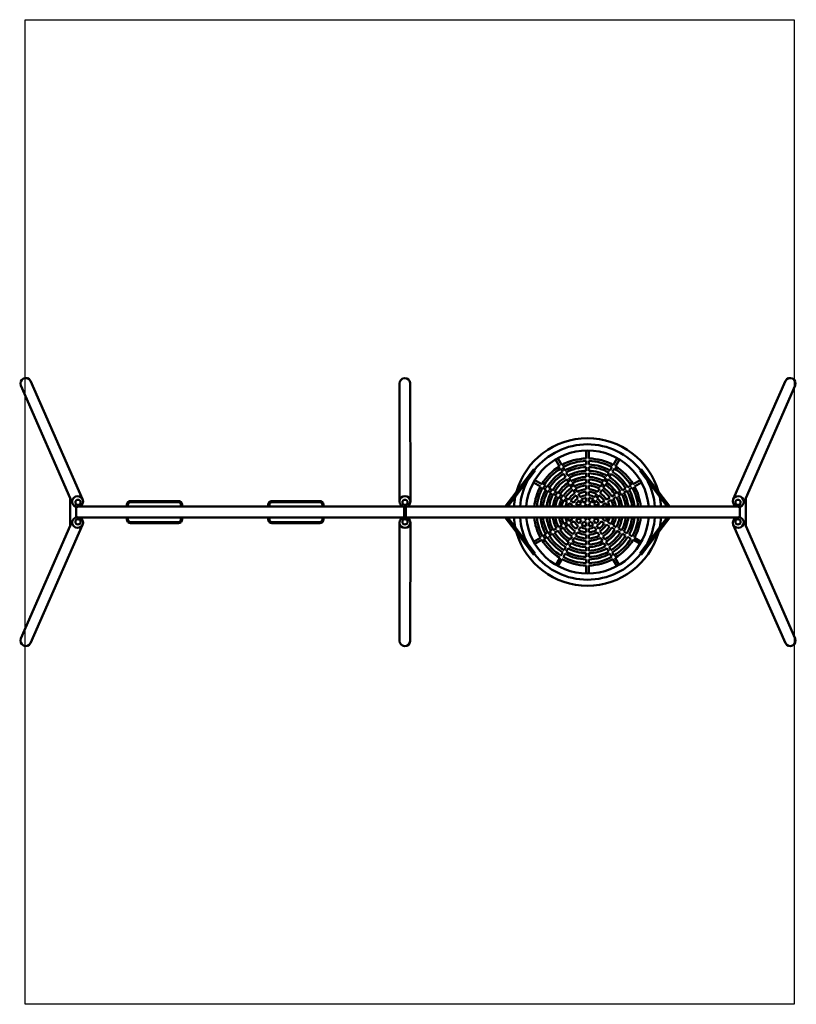
# Model space of a CAD drawing. Units: millimetres. Extents: x 177 to 6491, y 267 to 8267.
import ezdxf
from ezdxf.lldxf.tags import DXFTag

# ---------------------------------------------------------------- set-up
doc = ezdxf.new("R2010")
doc.units = ezdxf.units.MM
doc.header["$MEASUREMENT"] = 0
doc.layers.add('Falling space', color=21, linetype='New Line1', lineweight=30)
doc.layers.add('Olladnenya', color=80, linetype='Continuous', lineweight=50)
tags = doc.linetypes.add('New Line1', pattern=[0.7, 0.2, -0.5]).pattern_tags.tags
tags[6:7] = [DXFTag(74, 4), DXFTag(75, 0), DXFTag(340, '0'), DXFTag(46, 1.0), DXFTag(50, 0.0), DXFTag(44, 0.0), DXFTag(45, 0.0)]
tags[4:5] = [DXFTag(74, 4), DXFTag(75, 0), DXFTag(340, '0'), DXFTag(46, 1.0), DXFTag(50, 0.0), DXFTag(44, 0.0), DXFTag(45, 0.0)]

# ---------------------------------------------------------------- blocks, each defined once
blk = doc.blocks.new('IGZD15')
at = {"layer": 'Olladnenya'}
for p, q in [((4195.4, 500.4), (4195.4, 435.3)), ((4216.4, 500.3), (4216.4, 435.3)), ((3978, 371.4), (3945.5, 427.7)), ((3996.2, 381.9), (3963.7, 438.2)), ((4195.4, 415.3), (4195.4, 385.3)), ((4216.4, 415.3), (4216.4, 385.3)), ((4414.4, 381.9), (4446.9, 438.2)), ((4432.6, 371.4), (4465.1, 427.7)), ((3535.7, 44.5), (3769.3, 347.9)), ((3780.6, 336.6), (3558.3, 44.5)), ((4003, 328), (3988, 354)), ((4021.2, 338.6), (4006.2, 364.6)), ((4046.2, 295.3), (4031.2, 321.3)), ((4195.4, 365.3), (4195.4, 335.3)), ((4216.4, 365.3), (4216.4, 335.3)), ((4364.4, 295.3), (4379.4, 321.3)), ((4389.4, 338.6), (4404.4, 364.6)), ((4407.6, 328), (4422.6, 354)), ((4630.1, 336.6), (4852.3, 44.5)), ((4874.9, 44.5), (4641.4, 347.9)), ((3823.2, 208.4), (3766.9, 240.9)), ((3833.7, 226.6), (3777.4, 259.1)), ((4028.1, 284.7), (4013, 310.7)), ((4053.1, 241.4), (4038.1, 267.4)), ((4071.2, 251.9), (4056.2, 277.9)), ((4195.4, 315.3), (4195.4, 285.3)), ((4195.4, 265.3), (4195.4, 235.2)), ((4216.4, 315.3), (4216.4, 285.2)), ((4216.4, 265.2), (4216.4, 235.2)), ((4339.4, 251.9), (4354.4, 277.9)), ((4357.6, 241.4), (4372.6, 267.4)), ((4382.6, 284.7), (4397.6, 310.7)), ((4633, 259.4), (4576.7, 226.9)), ((4643.5, 241.2), (4587.2, 208.7)), ((3866.5, 183.3), (3840.5, 198.3)), ((3877, 201.5), (3851, 216.5)), ((3909.8, 158.3), (3883.9, 173.3)), ((3920.3, 176.5), (3894.3, 191.5)), ((3963.6, 151.5), (3937.6, 166.5)), ((4078.1, 198), (4063.1, 224)), ((4096.2, 208.6), (4081.2, 234.6)), ((4103.1, 154.7), (4088.1, 180.7)), ((4121.2, 165.2), (4106.2, 191.3)), ((4195.4, 215.2), (4195.4, 185.2)), ((4195.4, 165.2), (4195.4, 135.1)), ((4216.4, 215.2), (4216.4, 185.1)), ((4216.4, 165.1), (4216.4, 135)), ((4289.4, 165.2), (4304.4, 191.3)), ((4307.5, 154.7), (4322.5, 180.7)), ((4314.4, 208.6), (4329.4, 234.6)), ((4332.6, 198), (4347.6, 224)), ((4472.8, 166.8), (4446.8, 151.8)), ((4516.1, 191.9), (4490.1, 176.9)), ((4526.6, 173.7), (4500.6, 158.7)), ((4559.4, 216.9), (4533.4, 201.9)), ((4569.9, 198.7), (4543.9, 183.7)), ((0, 113.3), (0, -113.3)), ((3953.2, 133.3), (3927.2, 148.3)), ((3996.5, 108.3), (3970.5, 123.3)), ((4007, 126.5), (3981, 141.5)), ((4039.9, 83.2), (4013.8, 98.2)), ((4050.3, 101.4), (4024.3, 116.5)), ((4093.7, 76.4), (4067.7, 91.4)), ((4128.2, 111.2), (4113.1, 137.3)), ((4146.3, 121.9), (4131.3, 147.9)), ((4153.3, 67.7), (4138.2, 93.8)), ((4171.4, 78.4), (4156.3, 104.5)), ((4195.4, 115), (4195.4, 84.9)), ((4216.4, 114.9), (4216.4, 84.7)), ((4239.3, 78.4), (4254.3, 104.5)), ((4257.3, 67.7), (4272.4, 93.8)), ((4264.4, 121.9), (4279.4, 147.9)), ((4282.5, 111.2), (4297.5, 137.3)), ((4342.8, 91.7), (4316.7, 76.7)), ((4386.1, 116.8), (4360.1, 101.8)), ((4396.6, 98.6), (4370.6, 83.6)), ((4429.5, 141.8), (4403.5, 126.8)), ((4439.9, 123.6), (4413.9, 108.6)), ((4483.3, 148.7), (4457.3, 133.6)), ((5492.4, 113.3), (5492.4, -113.3)), ((2714.2, 42.8), (2714.2, -42.8)), ((2719.2, 42.2), (2719.2, -42.2)), ((2724.2, 42.2), (2724.2, -42.2)), ((2729.2, 42.8), (2729.2, -42.8)), ((4083.3, 58.1), (4057.2, 73.2)), ((4107, 44.5), (4100.7, 48.1)), ((4137.2, 51.3), (4111.1, 66.3)), ((4166.7, 44.5), (4163.4, 50.1)), ((4190.9, 44.5), (4181.4, 60.9)), ((4195.4, 64.7), (4195.4, 44.5)), ((4216.4, 64.5), (4216.4, 44.5)), ((4219.7, 44.5), (4229.2, 60.9)), ((4243.9, 44.5), (4247.2, 50.1)), ((4299.3, 66.7), (4273.2, 51.6)), ((4309.8, 48.5), (4302.9, 44.5)), ((4353.2, 73.5), (4327.2, 58.5)), ((3535.7, -44.5), (3769.3, -347.9)), ((3780.6, -336.6), (3558.3, -44.5)), ((4083.6, -57.9), (4057.6, -73)), ((4094.1, -76.1), (4068.1, -91.2)), ((4107, -44.5), (4101, -47.9)), ((4137.6, -51), (4111.5, -66.1)), ((4139.8, -94), (4154.8, -67.9)), ((4158, -104.4), (4173.1, -78.2)), ((4164.9, -50.5), (4168.4, -44.5)), ((4183.3, -60.7), (4192.6, -44.5)), ((4195.4, -44.5), (4195.4, -63.8)), ((4216.4, -44.5), (4216.4, -63.6)), ((4227.4, -60.7), (4218, -44.5)), ((4252.6, -104.4), (4237.5, -78.2)), ((4245.7, -50.5), (4242.3, -44.5)), ((4270.9, -94), (4255.8, -67.9)), ((4298.9, -66.4), (4272.7, -51.3)), ((4309.5, -48.3), (4302.9, -44.5)), ((4342.3, -91.5), (4316.3, -76.4)), ((4352.9, -73.3), (4326.9, -58.3)), ((4630.1, -336.6), (4852.3, -44.5)), ((4874.9, -44.5), (4641.4, -347.9)), ((3910.2, -158.1), (3884.2, -173.1)), ((3953.5, -133.1), (3927.5, -148.1)), ((3964, -151.3), (3938.1, -166.3)), ((3996.9, -108.1), (3970.9, -123.1)), ((4007.4, -126.2), (3981.4, -141.2)), ((4040.2, -83), (4014.2, -98)), ((4050.7, -101.2), (4024.7, -116.2)), ((4089.7, -180.8), (4104.7, -154.8)), ((4114.7, -137.4), (4129.7, -111.4)), ((4133, -147.8), (4148, -121.8)), ((4195.4, -84), (4195.4, -114.1)), ((4195.4, -134.2), (4195.4, -164.3)), ((4216.4, -83.8), (4216.4, -114)), ((4216.4, -134.1), (4216.4, -164.2)), ((4277.7, -147.8), (4262.6, -121.8)), ((4295.9, -137.4), (4280.9, -111.4)), ((4320.9, -180.8), (4305.9, -154.8)), ((4385.7, -116.5), (4359.7, -101.5)), ((4396.2, -98.4), (4370.2, -83.4)), ((4429, -141.6), (4403, -126.6)), ((4439.6, -123.4), (4413.6, -108.4)), ((4472.4, -166.6), (4446.4, -151.6)), ((4482.9, -148.4), (4456.9, -133.4)), ((4526.2, -173.5), (4500.2, -158.5)), ((3823.6, -208.1), (3767.3, -240.7)), ((3834.1, -226.3), (3777.8, -258.8)), ((3866.9, -183.1), (3840.9, -198.1)), ((3877.4, -201.3), (3851.4, -216.3)), ((3920.7, -176.3), (3894.7, -191.3)), ((4064.7, -224.1), (4079.7, -198.1)), ((4082.9, -234.6), (4097.9, -208.6)), ((4107.9, -191.2), (4122.9, -165.2)), ((4195.4, -184.3), (4195.4, -214.3)), ((4195.4, -234.3), (4195.4, -264.4)), ((4216.4, -184.2), (4216.4, -214.3)), ((4216.4, -234.3), (4216.4, -264.3)), ((4302.7, -191.2), (4287.7, -165.2)), ((4327.7, -234.6), (4312.7, -208.6)), ((4346, -224.1), (4330.9, -198.1)), ((4515.7, -191.6), (4489.7, -176.6)), ((4559, -216.6), (4533, -201.6)), ((4569.5, -198.5), (4543.5, -183.5)), ((4632.6, -259.2), (4576.3, -226.7)), ((4643.1, -241), (4586.9, -208.5)), ((4014.7, -310.8), (4029.7, -284.8)), ((4032.9, -321.3), (4047.9, -295.3)), ((4039.7, -267.5), (4054.7, -241.5)), ((4057.9, -277.9), (4072.9, -251.9)), ((4195.4, -284.4), (4195.4, -314.4)), ((4216.4, -284.3), (4216.4, -314.4)), ((4352.7, -277.9), (4337.7, -251.9)), ((4371, -267.5), (4356, -241.5)), ((4377.7, -321.3), (4362.7, -295.3)), ((4396, -310.8), (4381, -284.8)), ((3947.2, -427.8), (3979.7, -371.4)), ((3965.4, -438.2), (3997.9, -381.9)), ((3989.7, -354.1), (4004.7, -328.1)), ((4007.9, -364.6), (4022.9, -338.6)), ((4195.4, -334.4), (4195.4, -364.4)), ((4195.4, -384.4), (4195.4, -414.4)), ((4216.4, -334.4), (4216.4, -364.4)), ((4216.4, -384.4), (4216.4, -414.4)), ((4402.7, -364.6), (4387.7, -338.6)), ((4421, -354.1), (4406, -328.1)), ((4445.2, -438.2), (4412.7, -381.9)), ((4463.5, -427.8), (4431, -371.4)), ((4195.4, -434.4), (4195.4, -499.5)), ((4216.4, -434.4), (4216.4, -499.4))]:
    blk.add_line(p, q, dxfattribs=at)
for points in [[(101.6, 103.7), (-322.6, 1066.4, 0.941262), (-401.3, 1027.8), (19.8, 68.4, 0.999706)], [(2766.3, 86.4), (2764.7, 1049.2, 0.941262), (2677.1, 1045.5), (2677.1, 87, 0.999706)], [(5390.8, 103.7), (5815.4, 1066.4, -0.941262), (5894.1, 1027.8), (5472.6, 68.4, -0.999706)], [(101.6, -103.7), (-322.6, -1066.4, -0.941262), (-401.3, -1027.8), (19.8, -68.4, -0.999706)], [(2766.3, -86.4), (2764.7, -1049.2, -0.941262), (2677.1, -1045.5), (2677.1, -87, -0.999706)], [(5390.8, -103.7), (5815.4, -1066.4, 0.941262), (5894.1, -1027.8), (5472.6, -68.4, 0.999706)]]:
    blk.add_lwpolyline(points, format="xyb", close=True, dxfattribs=at)
for points in [[(19.8, 68.4, -0.949389), (101.3, 104.5)], [(460.2, 44.5), (460.2, 59.6, -0.414214), (490.2, 89.6), (880.3, 89.6, -0.414214), (910.3, 59.6), (910.3, 44.5)], [(1610.2, 44.5), (1610.2, 59.6, -0.414214), (1640.2, 89.6), (2030.3, 89.6, -0.414214), (2060.3, 59.6), (2060.3, 44.5)], [(2677.1, 87, -0.949389), (2766.3, 87.2)], [(5472.6, 68.4, 0.949389), (5391.1, 104.5)], [(470.2, 44.5), (470.2, 59.6, -0.414214), (490.2, 79.6), (880.3, 79.6, -0.414214), (900.3, 59.6), (900.3, 44.5)], [(1620.2, 44.5), (1620.2, 59.6, -0.414214), (1640.2, 79.6), (2030.3, 79.6, -0.414214), (2050.3, 59.6), (2050.3, 44.5)], [(19.8, -68.4, 0.949389), (101.3, -104.5)], [(910.3, -44.5), (910.3, -61, -0.414214), (880.3, -91), (490.2, -91, -0.414214), (460.2, -61), (460.2, -44.5)], [(900.3, -44.5), (900.3, -61, -0.414214), (880.3, -81), (490.2, -81, -0.414214), (470.2, -61), (470.2, -44.5)], [(2060.3, -44.5), (2060.3, -61, -0.414214), (2030.3, -91), (1640.2, -91, -0.414214), (1610.2, -61), (1610.2, -44.5)], [(2050.3, -44.5), (2050.3, -61, -0.414214), (2030.3, -81), (1640.2, -81, -0.414214), (1620.2, -61), (1620.2, -44.5)], [(5472.6, -68.4, -0.949389), (5391.1, -104.5)], [(2677.1, -87, 0.949389), (2766.3, -87.2)]]:
    blk.add_lwpolyline(points, format="xyb", dxfattribs=at)
for points in [[(48, -43.4), (48, 43.4)], [(76.5, 44.5), (2707.5, 44.5)], [(2735.9, 44.5), (5415.8, 44.5)], [(5444.4, 43.4), (5444.4, -43.4)], [(2707.5, -44.5), (76.5, -44.5)], [(5415.8, -44.5), (2735.9, -44.5)]]:
    blk.add_lwpolyline(points, dxfattribs=at)
for centre in [(63.6, 79.3), (2721.7, 79.3), (5428.8, 79.3), (63.6, -79.3), (2721.7, -79.3), (5428.8, -79.3)]:
    blk.add_circle(centre, 21.3, dxfattribs=at)
for radius, start, end in [(600, 15.87611, 164.12471), (500, 5.0485, 174.9515), (550, 38.45528, 141.54442), (435, 91.30098, 118.73092), (415, 91.36369, 118.67031), (435, 61.26908, 88.53471), (415, 61.32969, 88.46408), (435, 121.4972, 148.68323), (415, 121.56993, 148.62031), (385, 121.69319, 148.51367), (385, 91.46998, 118.56757), (365, 91.55054, 118.48969), (335, 91.68944, 118.35543), (385, 61.43243, 88.34436), (365, 61.51031, 88.25361), (335, 61.64457, 88.09717), (385, 31.5455, 58.30681), (415, 31.43458, 58.43007), (435, 31.36914, 58.5028), (550, 152.7867, 175.41149), (365, 121.78662, 148.43284), (335, 121.94771, 148.29348), (315, 122.07215, 148.18583), (285, 122.29159, 147.996), (315, 91.79674, 118.25171), (285, 91.98594, 118.06882), (265, 92.13589, 117.92387), (315, 61.74829, 87.9763), (285, 61.93118, 87.76318), (265, 62.07613, 87.59426), (285, 32.08396, 57.70841), (315, 31.88651, 57.92785), (335, 31.77453, 58.05229), (365, 31.62958, 58.21338), (550, 4.58851, 27.2152), (435, 151.4495, 174.19471), (415, 151.51993, 173.9139), (385, 151.63929, 173.43765), (365, 151.72977, 173.07636), (265, 122.46551, 147.84555), (235, 122.78196, 147.57182), (215, 123.04205, 147.34686), (235, 92.4087, 117.66016), (215, 92.63292, 117.44343), (185, 93.06026, 117.03037), (165, 93.43162, 116.67143), (235, 62.33984, 87.28693), (215, 62.55657, 87.03434), (185, 62.96963, 86.55288), (165, 63.32857, 86.13445), (215, 32.75918, 56.95795), (235, 32.52517, 57.21804), (265, 32.24045, 57.53449), (365, 6.92364, 28.33265), (385, 6.56235, 28.41989), (415, 6.0861, 28.53497), (435, 5.80529, 28.60287), (600, 168.23477, 175.79459), (335, 151.88575, 172.45287), (315, 152.00626, 171.97062), (285, 152.21876, 171.11893), (265, 152.38717, 170.4426), (235, 152.69359, 169.20873), (215, 152.94544, 168.19107), (185, 153.42547, 166.24121), (185, 123.5378, 146.9181), (165, 123.96867, 146.5455), (135, 124.85508, 145.77913), (115, 125.70405, 145.04537), (135, 94.19544, 115.93317), (115, 94.92676, 115.22639), (85, 96.67247, 113.53943), (135, 64.06683, 85.27366), (115, 64.77361, 84.4493), (85, 66.46057, 82.4804), (115, 35.15343, 54.29595), (135, 34.39004, 55.14492), (165, 33.59278, 56.03133), (185, 33.20518, 56.4622), (185, 13.75879, 26.69784), (215, 11.80893, 27.16062), (235, 10.79127, 27.40342), (265, 9.5574, 27.69884), (285, 8.88107, 27.86121), (315, 8.02938, 28.06608), (335, 7.54713, 28.18226), (600, 4.20541, 11.76594), (165, 153.84267, 164.53419), (135, 154.7009, 160.97857), (115, 155.52281, 157.50493), (85, 127.73202, 143.29379), (65, 130.13681, 137.39699), (65, 98.73968, 111.54233), (65, 68.45767, 80.14638), (65, 42.60301, 49.86319), (85, 36.97604, 52.26798), (115, 22.49507, 24.67611), (135, 19.02143, 25.46834), (165, 15.46581, 26.29565), (600, 184.29207, 191.88706), (550, 184.6831, 207.54586), (500, 185.15261, 354.84739), (435, 185.92512, 208.65379), (415, 186.21177, 208.58835), (385, 186.69793, 208.47743), (365, 187.06677, 208.39335), (335, 187.70329, 208.24841), (315, 188.19565, 208.13643), (285, 189.06527, 207.93897), (265, 189.75589, 207.78248), (235, 191.01598, 207.49776), (215, 192.05543, 207.26375), (185, 194.04753, 206.81775), (165, 195.79214, 206.43015), (135, 199.42821, 205.63289), (135, 214.55459, 235.9561), (115, 202.98396, 204.8695), (115, 215.34682, 235.24932), (85, 217.23861, 233.56237), (65, 223.69646, 231.56527), (85, 247.75495, 263.32753), (65, 250.15975, 261.26032), (65, 279.85362, 289.84025), (85, 277.5196, 292.24505), (65, 308.43473, 316.30354), (85, 306.43763, 322.49125), (115, 304.75068, 324.45426), (135, 304.0439, 325.27617), (115, 334.9317, 337.01604), (135, 334.19794, 340.57179), (165, 333.43157, 344.20786), (185, 333.05897, 345.95247), (215, 332.63021, 347.94457), (235, 332.40525, 348.98402), (265, 332.13152, 350.24411), (285, 331.98107, 350.93473), (315, 331.79124, 351.80435), (335, 331.68358, 352.29671), (365, 331.54423, 352.93323), (385, 331.4634, 353.30207), (415, 331.35676, 353.78823), (435, 331.29384, 354.07488), (550, 332.45217, 355.3169), (600, 348.11223, 355.70793), (285, 212.16172, 238.09175), (265, 212.32409, 237.9468), (235, 212.61951, 237.68309), (215, 212.86231, 237.46636), (185, 213.32509, 237.0533), (165, 213.72728, 236.69436), (165, 243.9916, 266.56838), (135, 244.87802, 265.80456), (115, 245.72698, 265.07324), (115, 275.5507, 294.27302), (135, 274.72634, 295.12198), (165, 273.86555, 296.0084), (165, 303.30564, 326.1344), (185, 302.9467, 326.5516), (215, 302.53364, 327.03163), (235, 302.31691, 327.28348), (265, 302.0532, 327.5899), (285, 301.90825, 327.75831), (600, 196.01824, 343.98094), (435, 211.42007, 238.75385), (415, 211.48796, 238.69324), (385, 211.60305, 238.5905), (365, 211.69028, 238.51262), (335, 211.84067, 238.37836), (315, 211.95685, 238.27464), (265, 242.48844, 267.86411), (235, 242.80489, 267.5913), (215, 243.06498, 267.36708), (185, 243.56073, 266.93974), (185, 273.44712, 296.43927), (215, 272.96566, 296.93502), (235, 272.71307, 297.19511), (265, 272.40574, 297.51156), (315, 301.72536, 327.97081), (335, 301.62164, 328.09131), (365, 301.48738, 328.2473), (385, 301.4095, 328.33778), (415, 301.30676, 328.45714), (435, 301.24615, 328.52757), (335, 241.97064, 268.31056), (315, 242.09508, 268.20326), (285, 242.31452, 268.01406), (285, 272.23682, 297.68548), (315, 272.0237, 297.90492), (335, 271.90283, 298.02936), (550, 218.52268, 321.47762), (435, 241.52013, 268.69902), (415, 241.59286, 268.63631), (385, 241.71612, 268.53002), (365, 241.80955, 268.44946), (365, 271.74639, 298.19045), (385, 271.65564, 298.28388), (415, 271.53592, 298.40714), (435, 271.46529, 298.47987)]:
    blk.add_arc((4205.3, 0.5), radius, start, end, dxfattribs=at)

msp = doc.modelspace()

# ---------------------------------------------------------------- linework, layer by layer
at = {"layer": 'Falling space', "ltscale": 150}
msp.add_lwpolyline([(222.5, 8266.5), (6472.5, 8266.5), (6472.5, 266.5), (222.5, 266.5)], close=True, dxfattribs=at)

# ---------------------------------------------------------------- block references
msp.add_blockref('IGZD15', (587.5, 4266))

doc.saveas('drawing.dxf')
